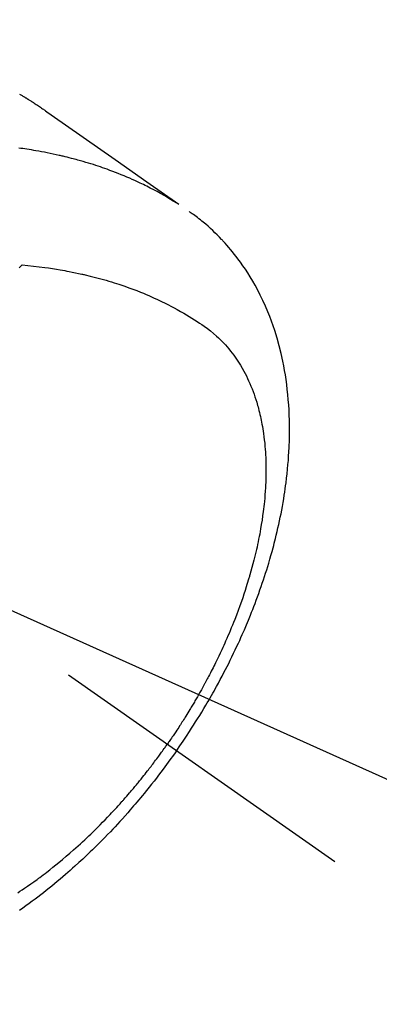
# Model space of a CAD drawing. Extents: x 28111 to 54233, y 210 to 8610.
# Drawn here: x 43404 to 43422, y 6973 to 7023 of the extents above; entities that cross this region are included whole.
import ezdxf

# ---------------------------------------------------------------- set-up
doc = ezdxf.new("R2010")
doc.units = 0
doc.header["$LTSCALE"] = 50
doc.header["$MEASUREMENT"] = 0
doc.linetypes.add('CENTER2', pattern=[1.125, 0.75, -0.125, 0.125, -0.125])
doc.linetypes.add('HIDDEN', pattern=[0.375, 0.25, -0.125])
doc.layers.get('0').update_dxf_attribs({"linetype": 'CONTINUOUS'})
for name, color, linetype in [('150-機器', 8, 'CONTINUOUS'), ('160-文字', 254, 'CONTINUOUS'), ('166-寸法B', 11, 'CONTINUOUS')]:
    doc.layers.add(name, color=color, linetype=linetype)
doc.styles.add('KH001', font='txt')
doc.dimstyles.new('KH1xx030', dxfattribs={"dimscale": 30, "dimtxt": 2, "dimasz": 0.6, "dimexe": 0.3, "dimexo": 1.2, "dimgap": 0.5, "dimtad": 3, "dimdec": 1, "dimdsep": 46, "dimlunit": 6, "dimtxsty": 'KH001', "dimblk": 'DOT', "dimcen": 1, "dimdle": 1, "dimclrd": 256, "dimclre": 256, "dimclrt": 256, "dimadec": 0, "dimazin": 0, "dimtfac": 1, "dimtdec": 1, "dimtix": 1, "dimtmove": 2, "dimatfit": 3, "dimldrblk": 'CLOSEDBLANK', "dimfxl": 1, "dimtolj": 1, "dimtzin": 0, "dimlwd": -1, "dimlwe": -1, "dimarcsym": 0})

# ---------------------------------------------------------------- blocks, each defined once
blk = doc.blocks.new('_Dot')
at = {"color": 0, "linetype": 'ByBlock', "lineweight": -2}
blk.add_line((-0.5, 0), (-1, 0), dxfattribs=at)
at = {"color": 0, "linetype": 'ByBlock', "const_width": 0.5}
blk.add_lwpolyline([(-0.25, 0, 1), (0.25, 0, 1)], format="xyb", close=True, dxfattribs=at)
blk = doc.blocks.new('*D79')
at = {"layer": '166-寸法B', "transparency": 16777216}
for p, q in [((43371.68, 7670.643), (43551.928, 7670.643)), ((43542.928, 7652.643), (43542.928, 6963.643)), ((43384.081, 6945.643), (43551.928, 6945.643))]:
    blk.add_line(p, q, dxfattribs=at)
at = {"layer": '166-寸法B', "transparency": 16777216, "xscale": 18, "yscale": 18, "zscale": 18}
for p, rotation in [((43542.928, 7670.643), 90), ((43542.928, 6945.643), 270)]:
    blk.add_blockref('_Dot', p, dxfattribs=dict(at, rotation=rotation))
at = {"layer": '166-寸法B', "transparency": 16777216, "insert": (43497.928, 7308.143), "char_height": 60, "attachment_point": 5, "rotation": 90, "style": 'KH001'}
blk.add_mtext('\\A1;725', dxfattribs=at)
blk = doc.blocks.new('_ClosedBlank')
at = {"color": 0, "linetype": 'ByBlock', "lineweight": -2}
for p, q in [((-1, 0.1667), (0, 0)), ((-1, 0.1667), (-1, -0.1667)), ((0, 0), (-1, -0.1667))]:
    blk.add_line(p, q, dxfattribs=at)

msp = doc.modelspace()

# ---------------------------------------------------------------- linework, layer by layer
at = {"layer": '150-機器', "color": 13, "linetype": 'CENTER2'}
msp.add_line((43176.044, 7150.835), (43420.062, 6979.972), dxfattribs=at)
at = {"layer": '150-機器', "color": 13, "linetype": 'HIDDEN'}
for points in [[(43403.915, 7019.197), (43403.949, 7019.178), (43403.983, 7019.158), (43404.016, 7019.139), (43404.05, 7019.119), (43404.073, 7019.106), (43404.095, 7019.093), (43404.117, 7019.079), (43404.14, 7019.066), (43404.162, 7019.053), (43404.185, 7019.04), (43404.207, 7019.026), (43404.229, 7019.013), (43404.252, 7019), (43404.274, 7018.986), (43404.297, 7018.972), (43404.319, 7018.959), (43404.33, 7018.952), (43404.341, 7018.945), (43404.352, 7018.938), (43404.363, 7018.931), (43404.396, 7018.911), (43404.429, 7018.89), (43404.462, 7018.87), (43404.495, 7018.849), (43404.517, 7018.835), (43404.539, 7018.821), (43404.561, 7018.807), (43404.583, 7018.793), (43404.605, 7018.78), (43404.627, 7018.766), (43404.649, 7018.752), (43404.671, 7018.738), (43404.726, 7018.703), (43404.78, 7018.667), (43404.835, 7018.631), (43404.889, 7018.595), (43404.943, 7018.559), (43404.996, 7018.522), (43405.05, 7018.485), (43405.104, 7018.448), (43405.14, 7018.423), (43405.176, 7018.398), (43405.212, 7018.374), (43405.248, 7018.348), (43405.321, 7018.298), (43405.394, 7018.247), (43405.467, 7018.195), (43405.54, 7018.144), (43407.173, 7016.998), (43408.808, 7015.853), (43410.443, 7014.709), (43412.078, 7013.566)], [(43412.006, 7013.597), (43411.789, 7013.73), (43411.572, 7013.861), (43411.354, 7013.99), (43411.134, 7014.116), (43410.962, 7014.211), (43410.79, 7014.303), (43410.616, 7014.393), (43410.441, 7014.482), (43410.355, 7014.525), (43410.268, 7014.567), (43410.181, 7014.61), (43410.094, 7014.651), (43409.961, 7014.713), (43409.828, 7014.774), (43409.694, 7014.834), (43409.56, 7014.893), (43409.415, 7014.956), (43409.269, 7015.017), (43409.122, 7015.077), (43408.975, 7015.136), (43408.833, 7015.191), (43408.691, 7015.246), (43408.548, 7015.299), (43408.404, 7015.351), (43408.29, 7015.391), (43408.176, 7015.431), (43408.062, 7015.47), (43407.947, 7015.509), (43407.824, 7015.549), (43407.701, 7015.589), (43407.578, 7015.627), (43407.454, 7015.665), (43407.318, 7015.706), (43407.182, 7015.746), (43407.046, 7015.785), (43406.909, 7015.823), (43406.826, 7015.846), (43406.742, 7015.868), (43406.659, 7015.89), (43406.575, 7015.912), (43406.469, 7015.939), (43406.362, 7015.966), (43406.256, 7015.992), (43406.149, 7016.018), (43406.097, 7016.03), (43406.045, 7016.042), (43405.993, 7016.054), (43405.941, 7016.066), (43405.791, 7016.099), (43405.641, 7016.132), (43405.491, 7016.163), (43405.34, 7016.193), (43405.196, 7016.222), (43405.051, 7016.249), (43404.906, 7016.276), (43404.76, 7016.301), (43404.645, 7016.321), (43404.529, 7016.34), (43404.413, 7016.358), (43404.297, 7016.376), (43404.192, 7016.392), (43404.086, 7016.408), (43403.981, 7016.423), (43403.876, 7016.437)], [(43411.965, 6985.641), (43412.132, 6985.884), (43412.298, 6986.127), (43412.462, 6986.371), (43412.625, 6986.616), (43412.73, 6986.777), (43412.833, 6986.938), (43412.936, 6987.1), (43413.038, 6987.263), (43413.144, 6987.436), (43413.25, 6987.609), (43413.355, 6987.783), (43413.459, 6987.957), (43413.532, 6988.081), (43413.604, 6988.204), (43413.676, 6988.328), (43413.747, 6988.452), (43413.812, 6988.566), (43413.876, 6988.68), (43413.94, 6988.795), (43414.003, 6988.91), (43414.1, 6989.087), (43414.196, 6989.264), (43414.29, 6989.442), (43414.384, 6989.621), (43414.466, 6989.778), (43414.547, 6989.936), (43414.627, 6990.094), (43414.706, 6990.252), (43414.794, 6990.432), (43414.882, 6990.612), (43414.968, 6990.793), (43415.053, 6990.974), (43415.122, 6991.123), (43415.19, 6991.272), (43415.257, 6991.421), (43415.324, 6991.571), (43415.431, 6991.816), (43415.536, 6992.062), (43415.639, 6992.309), (43415.741, 6992.556), (43415.801, 6992.706), (43415.86, 6992.856), (43415.919, 6993.007), (43415.977, 6993.158), (43416.041, 6993.329), (43416.105, 6993.501), (43416.168, 6993.674), (43416.229, 6993.847), (43416.289, 6994.019), (43416.348, 6994.191), (43416.406, 6994.363), (43416.464, 6994.536), (43416.519, 6994.708), (43416.574, 6994.88), (43416.627, 6995.052), (43416.679, 6995.225), (43416.736, 6995.418), (43416.792, 6995.612), (43416.846, 6995.806), (43416.899, 6996), (43416.931, 6996.118), (43416.961, 6996.236), (43416.992, 6996.355), (43417.021, 6996.473), (43417.066, 6996.655), (43417.109, 6996.837), (43417.151, 6997.02), (43417.192, 6997.202), (43417.231, 6997.384), (43417.269, 6997.565), (43417.306, 6997.747), (43417.341, 6997.928), (43417.377, 6998.119), (43417.41, 6998.311), (43417.443, 6998.502), (43417.473, 6998.694), (43417.498, 6998.853), (43417.521, 6999.012), (43417.543, 6999.171), (43417.564, 6999.33), (43417.593, 6999.56), (43417.619, 6999.791), (43417.643, 7000.023), (43417.664, 7000.254), (43417.682, 7000.473), (43417.698, 7000.691), (43417.711, 7000.91), (43417.722, 7001.129), (43417.728, 7001.263), (43417.733, 7001.398), (43417.737, 7001.532), (43417.74, 7001.666), (43417.743, 7001.881), (43417.743, 7002.096), (43417.741, 7002.311), (43417.737, 7002.525), (43417.728, 7002.788), (43417.716, 7003.051), (43417.7, 7003.313), (43417.68, 7003.575), (43417.657, 7003.834), (43417.63, 7004.091), (43417.599, 7004.349), (43417.564, 7004.605), (43417.528, 7004.839), (43417.489, 7005.073), (43417.446, 7005.305), (43417.4, 7005.537), (43417.311, 7005.937), (43417.212, 7006.333), (43417.103, 7006.727), (43416.982, 7007.118), (43416.902, 7007.356), (43416.818, 7007.592), (43416.729, 7007.826), (43416.636, 7008.059), (43416.513, 7008.35), (43416.383, 7008.638), (43416.245, 7008.922), (43416.101, 7009.203), (43415.982, 7009.421), (43415.859, 7009.637), (43415.732, 7009.849), (43415.6, 7010.06), (43415.48, 7010.243), (43415.357, 7010.423), (43415.23, 7010.602), (43415.101, 7010.778), (43415.009, 7010.899), (43414.915, 7011.018), (43414.819, 7011.136), (43414.722, 7011.253), (43414.63, 7011.362), (43414.536, 7011.469), (43414.441, 7011.575), (43414.344, 7011.68), (43414.325, 7011.701), (43414.306, 7011.721), (43414.286, 7011.742), (43414.267, 7011.762), (43414.155, 7011.879), (43414.041, 7011.994), (43413.926, 7012.107), (43413.81, 7012.219), (43413.692, 7012.329), (43413.572, 7012.437), (43413.451, 7012.543), (43413.327, 7012.646), (43413.254, 7012.707), (43413.18, 7012.766), (43413.105, 7012.824), (43413.03, 7012.882), (43412.961, 7012.933), (43412.893, 7012.983), (43412.823, 7013.033), (43412.754, 7013.082), (43412.715, 7013.109), (43412.676, 7013.136), (43412.636, 7013.163), (43412.597, 7013.189)], [(43403.906, 7010.312), (43403.961, 7010.369), (43404.016, 7010.427), (43404.026, 7010.437), (43404.036, 7010.447), (43404.046, 7010.458), (43404.056, 7010.468)], [(43404.056, 7010.468), (43404.345, 7010.438), (43404.633, 7010.407), (43404.921, 7010.374), (43405.209, 7010.338), (43405.408, 7010.31), (43405.607, 7010.28), (43405.805, 7010.248), (43406.003, 7010.215), (43406.118, 7010.195), (43406.232, 7010.174), (43406.346, 7010.153), (43406.46, 7010.131), (43406.621, 7010.1), (43406.782, 7010.067), (43406.942, 7010.033), (43407.102, 7009.998), (43407.145, 7009.988), (43407.188, 7009.979), (43407.231, 7009.969), (43407.274, 7009.959), (43407.544, 7009.893), (43407.813, 7009.825), (43408.081, 7009.754), (43408.348, 7009.679), (43408.484, 7009.639), (43408.621, 7009.598), (43408.757, 7009.556), (43408.892, 7009.513), (43408.996, 7009.479), (43409.1, 7009.444), (43409.204, 7009.409), (43409.308, 7009.373), (43409.512, 7009.301), (43409.715, 7009.227), (43409.917, 7009.15), (43410.119, 7009.071), (43410.26, 7009.013), (43410.401, 7008.954), (43410.541, 7008.894), (43410.681, 7008.833), (43410.819, 7008.771), (43410.957, 7008.708), (43411.094, 7008.644), (43411.23, 7008.578), (43411.338, 7008.526), (43411.445, 7008.472), (43411.552, 7008.418), (43411.659, 7008.363), (43411.829, 7008.272), (43411.998, 7008.18), (43412.167, 7008.086), (43412.334, 7007.99), (43412.473, 7007.907), (43412.611, 7007.824), (43412.748, 7007.738), (43412.885, 7007.652), (43413.008, 7007.573), (43413.13, 7007.493), (43413.251, 7007.411), (43413.371, 7007.328), (43413.535, 7007.21), (43413.696, 7007.087), (43413.853, 7006.959), (43414.006, 7006.827), (43414.099, 7006.742), (43414.191, 7006.655), (43414.28, 7006.565), (43414.368, 7006.474), (43414.46, 7006.374), (43414.551, 7006.271), (43414.639, 7006.167), (43414.726, 7006.06), (43414.806, 7005.958), (43414.883, 7005.854), (43414.959, 7005.749), (43415.033, 7005.643), (43415.132, 7005.493), (43415.228, 7005.34), (43415.319, 7005.185), (43415.407, 7005.028), (43415.471, 7004.908), (43415.532, 7004.787), (43415.592, 7004.665), (43415.649, 7004.542), (43415.71, 7004.405), (43415.768, 7004.268), (43415.824, 7004.129), (43415.878, 7003.99), (43415.927, 7003.855), (43415.973, 7003.72), (43416.018, 7003.583), (43416.061, 7003.446), (43416.085, 7003.366), (43416.108, 7003.286), (43416.131, 7003.206), (43416.153, 7003.125), (43416.179, 7003.023), (43416.205, 7002.92), (43416.23, 7002.816), (43416.253, 7002.713), (43416.274, 7002.618), (43416.294, 7002.522), (43416.313, 7002.427), (43416.331, 7002.331), (43416.352, 7002.211), (43416.372, 7002.092), (43416.391, 7001.972), (43416.409, 7001.851), (43416.431, 7001.683), (43416.452, 7001.515), (43416.47, 7001.346), (43416.485, 7001.177), (43416.497, 7001.038), (43416.506, 7000.898), (43416.515, 7000.759), (43416.521, 7000.619), (43416.527, 7000.465), (43416.532, 7000.31), (43416.534, 7000.156), (43416.535, 7000.001), (43416.535, 6999.855), (43416.533, 6999.709), (43416.53, 6999.562), (43416.525, 6999.416), (43416.522, 6999.33), (43416.518, 6999.243), (43416.514, 6999.156), (43416.509, 6999.07), (43416.498, 6998.894), (43416.485, 6998.718), (43416.47, 6998.542), (43416.453, 6998.366), (43416.44, 6998.238), (43416.426, 6998.11), (43416.411, 6997.982), (43416.395, 6997.854), (43416.366, 6997.632), (43416.334, 6997.411), (43416.299, 6997.19), (43416.262, 6996.97), (43416.238, 6996.837), (43416.214, 6996.705), (43416.189, 6996.573), (43416.162, 6996.441), (43416.135, 6996.308), (43416.107, 6996.175), (43416.078, 6996.042), (43416.048, 6995.909), (43416.017, 6995.774), (43415.985, 6995.64), (43415.952, 6995.506), (43415.919, 6995.371), (43415.87, 6995.181), (43415.819, 6994.991), (43415.767, 6994.802), (43415.713, 6994.613), (43415.701, 6994.573), (43415.689, 6994.532), (43415.676, 6994.491), (43415.664, 6994.45), (43415.631, 6994.341), (43415.598, 6994.232), (43415.565, 6994.123), (43415.531, 6994.014), (43415.47, 6993.826), (43415.408, 6993.639), (43415.345, 6993.452), (43415.28, 6993.265), (43415.197, 6993.032), (43415.112, 6992.8), (43415.024, 6992.568), (43414.935, 6992.337), (43414.878, 6992.193), (43414.82, 6992.049), (43414.761, 6991.906), (43414.702, 6991.763), (43414.645, 6991.63), (43414.589, 6991.497), (43414.531, 6991.364), (43414.473, 6991.232), (43414.424, 6991.122), (43414.374, 6991.011), (43414.324, 6990.901), (43414.273, 6990.79), (43414.196, 6990.625), (43414.117, 6990.46), (43414.038, 6990.295), (43413.957, 6990.131), (43413.914, 6990.043), (43413.87, 6989.955), (43413.826, 6989.867), (43413.782, 6989.779), (43413.737, 6989.692), (43413.692, 6989.604), (43413.647, 6989.517), (43413.601, 6989.429), (43413.567, 6989.364), (43413.532, 6989.298), (43413.497, 6989.233), (43413.462, 6989.168), (43413.445, 6989.136), (43413.428, 6989.105), (43413.411, 6989.073), (43413.394, 6989.042), (43413.339, 6988.943), (43413.285, 6988.844), (43413.23, 6988.745), (43413.175, 6988.647), (43413.138, 6988.582), (43413.102, 6988.517), (43413.065, 6988.452), (43413.027, 6988.387), (43412.996, 6988.334), (43412.965, 6988.28), (43412.934, 6988.226), (43412.903, 6988.173), (43412.871, 6988.119), (43412.84, 6988.065), (43412.808, 6988.011), (43412.777, 6987.958), (43412.745, 6987.904), (43412.712, 6987.851), (43412.68, 6987.797), (43412.647, 6987.744), (43412.595, 6987.658), (43412.543, 6987.573), (43412.491, 6987.488), (43412.438, 6987.403), (43412.398, 6987.34), (43412.358, 6987.276), (43412.318, 6987.213), (43412.277, 6987.149), (43412.237, 6987.086), (43412.197, 6987.023), (43412.156, 6986.96), (43412.115, 6986.897), (43412.067, 6986.823), (43412.019, 6986.75), (43411.971, 6986.677), (43411.922, 6986.604), (43411.888, 6986.552), (43411.853, 6986.5), (43411.818, 6986.448), (43411.783, 6986.396), (43411.741, 6986.334), (43411.699, 6986.271), (43411.656, 6986.209), (43411.613, 6986.147), (43411.583, 6986.103), (43411.553, 6986.06), (43411.522, 6986.016), (43411.491, 6985.973)], [(43403.829, 6978.368), (43403.944, 6978.444), (43404.059, 6978.521), (43404.174, 6978.598), (43404.336, 6978.709), (43404.497, 6978.822), (43404.657, 6978.935), (43404.816, 6979.051), (43404.85, 6979.076), (43404.884, 6979.101), (43404.918, 6979.127), (43404.953, 6979.152), (43405.044, 6979.221), (43405.135, 6979.289), (43405.226, 6979.358), (43405.317, 6979.427), (43405.473, 6979.548), (43405.628, 6979.67), (43405.782, 6979.794), (43405.935, 6979.918), (43406.125, 6980.076), (43406.315, 6980.236), (43406.502, 6980.397), (43406.689, 6980.561), (43406.805, 6980.663), (43406.92, 6980.767), (43407.035, 6980.871), (43407.149, 6980.976), (43407.255, 6981.074), (43407.36, 6981.173), (43407.465, 6981.273), (43407.569, 6981.372), (43407.656, 6981.457), (43407.743, 6981.541), (43407.83, 6981.626), (43407.916, 6981.711), (43408.045, 6981.841), (43408.173, 6981.971), (43408.301, 6982.102), (43408.427, 6982.233), (43408.495, 6982.305), (43408.563, 6982.376), (43408.631, 6982.447), (43408.698, 6982.519), (43408.765, 6982.591), (43408.832, 6982.663), (43408.899, 6982.735), (43408.965, 6982.808), (43409.015, 6982.863), (43409.064, 6982.918), (43409.114, 6982.973), (43409.163, 6983.028), (43409.187, 6983.055), (43409.211, 6983.082), (43409.235, 6983.109), (43409.258, 6983.136), (43409.333, 6983.221), (43409.407, 6983.306), (43409.481, 6983.391), (43409.555, 6983.476), (43409.603, 6983.533), (43409.652, 6983.59), (43409.7, 6983.647), (43409.748, 6983.704), (43409.788, 6983.751), (43409.828, 6983.799), (43409.867, 6983.847), (43409.907, 6983.894), (43409.947, 6983.942), (43409.987, 6983.99), (43410.026, 6984.038), (43410.066, 6984.086), (43410.105, 6984.135), (43410.144, 6984.183), (43410.184, 6984.232), (43410.223, 6984.281), (43410.285, 6984.359), (43410.347, 6984.437), (43410.409, 6984.515), (43410.471, 6984.594), (43410.517, 6984.653), (43410.563, 6984.713), (43410.609, 6984.772), (43410.655, 6984.832), (43410.7, 6984.891), (43410.746, 6984.951), (43410.791, 6985.011), (43410.837, 6985.071), (43410.889, 6985.141), (43410.942, 6985.211), (43410.994, 6985.281), (43411.046, 6985.352), (43411.083, 6985.402), (43411.12, 6985.453), (43411.157, 6985.503), (43411.193, 6985.554), (43411.238, 6985.615), (43411.282, 6985.676), (43411.326, 6985.737), (43411.369, 6985.799), (43411.4, 6985.842), (43411.431, 6985.886), (43411.461, 6985.929), (43411.491, 6985.973)], [(43411.965, 6985.641), (43411.794, 6985.401), (43411.622, 6985.162), (43411.449, 6984.924), (43411.274, 6984.687), (43411.159, 6984.534), (43411.043, 6984.382), (43410.926, 6984.23), (43410.808, 6984.079), (43410.682, 6983.919), (43410.556, 6983.76), (43410.428, 6983.602), (43410.3, 6983.445), (43410.209, 6983.334), (43410.117, 6983.224), (43410.026, 6983.114), (43409.933, 6983.005), (43409.848, 6982.905), (43409.763, 6982.806), (43409.677, 6982.707), (43409.591, 6982.608), (43409.458, 6982.457), (43409.323, 6982.306), (43409.189, 6982.156), (43409.053, 6982.007), (43408.933, 6981.876), (43408.813, 6981.746), (43408.691, 6981.617), (43408.569, 6981.488), (43408.431, 6981.344), (43408.291, 6981.2), (43408.151, 6981.058), (43408.01, 6980.916), (43407.894, 6980.8), (43407.777, 6980.685), (43407.66, 6980.571), (43407.542, 6980.457), (43407.348, 6980.273), (43407.153, 6980.09), (43406.957, 6979.908), (43406.759, 6979.728), (43406.638, 6979.62), (43406.517, 6979.513), (43406.396, 6979.407), (43406.274, 6979.301), (43406.135, 6979.181), (43405.995, 6979.063), (43405.854, 6978.945), (43405.713, 6978.828), (43405.572, 6978.713), (43405.43, 6978.598), (43405.288, 6978.485), (43405.145, 6978.372), (43405.003, 6978.261), (43404.86, 6978.151), (43404.716, 6978.042), (43404.572, 6977.933), (43404.41, 6977.814), (43404.247, 6977.695), (43404.083, 6977.578), (43403.919, 6977.462)]]:
    msp.add_lwpolyline(points, dxfattribs=at)

# ---------------------------------------------------------------- dimensions: what is measured, and where the dimension line sits
at = {"layer": '166-寸法B'}
dim = msp.add_linear_dim(base=(43542.928, 6945.643), p1=(43335.68, 7670.643), p2=(43348.081, 6945.643), angle=90, dimstyle='KH1xx030', dxfattribs=at)
dim.commit()
dim.dimension.update_dxf_attribs({"geometry": '*D79', "text_midpoint": (43497.928, 7308.143)})

# ---------------------------------------------------------------- leaders
at = {"layer": '160-文字'}
msp.add_leader([(43296.051, 7150.643), (44856.02, 6340.76)], dimstyle='KH1xx030', override={"dimgap": 0.5, "dimtad": 1}, dxfattribs=at)
at = {"layer": '160-文字', "annotation_type": 0, "has_hookline": 1, "hookline_direction": 0}
for points, override, text_width in [([(42850.503, 7148.143), (43083.707, 5904.766), (43101.707, 5904.766)], {"dimgap": 0.5, "dimtad": 1}, 735.838), ([(43059.432, 7147.262), (44856.02, 6340.76), (45156.843, 6340.76)], {"dimgap": 0.5, "dimtad": 1, "dimfxl": 0.5, "dimarcsym": 1}, 1398.579)]:
    msp.add_leader(points, dimstyle='KH1xx030', override=override, dxfattribs=dict(at, text_width=text_width))

doc.saveas('drawing.dxf')
